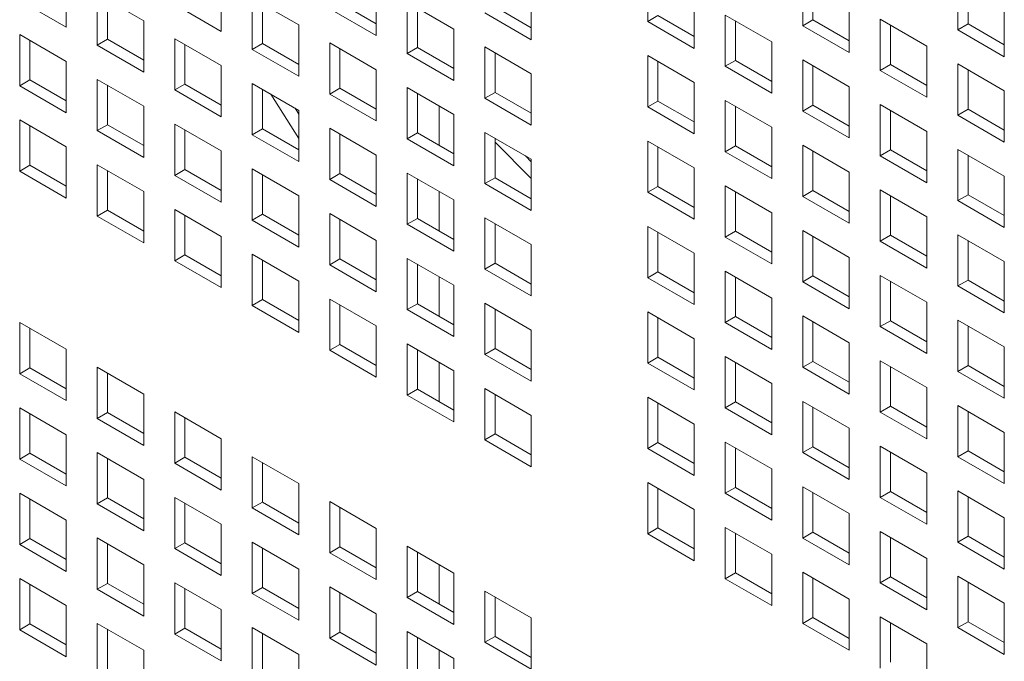
# Model space of a CAD drawing. Units: millimetres. Extents: x 169 to 5389, y 305 to 3993.
# Drawn here: x 996 to 1044, y 745 to 776 of the extents above; entities that cross this region are included whole.
import ezdxf

# ---------------------------------------------------------------- set-up
doc = ezdxf.new("R2010")
doc.units = ezdxf.units.MM
doc.header["$LTSCALE"] = 14
doc.layers.add('AM - Drawing', color=7, linetype='Continuous', lineweight=5)

msp = doc.modelspace()

# ---------------------------------------------------------------- linework, layer by layer
at = {"layer": 'AM - Drawing'}
for p, q in [((1026.719, 775.93), (1026.719, 778.41)), ((998.575, 778.13), (998.575, 775.649)), ((1006.079, 777.93), (1006.079, 775.449)), ((1034.223, 775.729), (1034.223, 778.21)), ((1034.718, 777.924), (1034.718, 776.015)), ((1041.727, 775.529), (1041.727, 778.01)), ((1013.582, 777.73), (1013.582, 775.249)), ((1021.086, 777.53), (1021.086, 775.049)), ((1042.222, 777.724), (1042.222, 775.815)), ((998.575, 775.649), (996.323, 776.95)), ((1000.075, 777.264), (1002.327, 775.964)), ((1000.075, 774.784), (1000.075, 777.264)), ((1000.57, 776.978), (1000.57, 775.069)), ((1007.578, 777.064), (1009.831, 775.764)), ((1007.578, 774.584), (1007.578, 777.064)), ((1011.825, 776.835), (1013.582, 775.821)), ((1015.082, 776.864), (1017.334, 775.564)), ((1015.082, 774.383), (1015.082, 776.864)), ((1028.971, 777.11), (1028.971, 774.629)), ((1036.475, 776.91), (1036.475, 774.429)), ((1006.079, 775.449), (1003.826, 776.75)), ((1008.073, 776.778), (1008.073, 774.869)), ((1013.582, 775.249), (1011.33, 776.55)), ((1015.577, 776.578), (1015.577, 774.669)), ((1021.086, 775.049), (1018.834, 776.35)), ((1019.329, 776.635), (1021.086, 775.621)), ((1043.979, 776.71), (1043.979, 774.229)), ((1002.327, 775.964), (1002.327, 773.483)), ((1026.719, 775.93), (1027.214, 776.215)), ((1028.971, 774.629), (1026.719, 775.93)), ((1027.214, 776.215), (1028.971, 775.201)), ((1030.471, 776.244), (1032.723, 774.944)), ((1030.471, 773.763), (1030.471, 776.244)), ((1030.966, 775.958), (1030.966, 774.049)), ((1034.223, 775.729), (1034.718, 776.015)), ((1034.718, 776.015), (1036.475, 775.001)), ((1037.975, 776.044), (1040.227, 774.744)), ((1037.975, 773.563), (1037.975, 776.044)), ((1009.831, 775.764), (1009.831, 773.283)), ((1017.334, 775.564), (1017.334, 773.083)), ((1036.475, 774.429), (1034.223, 775.729)), ((1038.47, 775.758), (1038.47, 773.849)), ((1041.727, 775.529), (1042.222, 775.815)), ((1043.979, 774.229), (1041.727, 775.529)), ((1042.222, 775.815), (1043.979, 774.801)), ((996.323, 775.298), (998.575, 773.998)), ((996.323, 772.817), (996.323, 775.298)), ((996.818, 775.012), (996.818, 773.103)), ((1000.075, 774.784), (1000.57, 775.069)), ((1000.57, 775.069), (1002.327, 774.055)), ((1003.826, 775.098), (1006.079, 773.798)), ((1003.826, 772.617), (1003.826, 775.098)), ((1011.33, 774.898), (1013.582, 773.598)), ((1011.33, 772.417), (1011.33, 774.898)), ((1032.723, 774.944), (1032.723, 772.463)), ((1002.327, 773.483), (1000.075, 774.784)), ((1004.321, 774.812), (1004.321, 772.903)), ((1007.578, 774.584), (1008.073, 774.869)), ((1009.831, 773.283), (1007.578, 774.584)), ((1008.073, 774.869), (1009.831, 773.855)), ((1011.825, 774.612), (1011.825, 772.703)), ((1015.082, 774.383), (1015.577, 774.669)), ((1015.577, 774.669), (1017.334, 773.655)), ((1018.834, 774.698), (1021.086, 773.398)), ((1018.834, 772.217), (1018.834, 774.698)), ((1040.227, 774.744), (1040.227, 772.263)), ((998.575, 773.998), (998.575, 771.517)), ((1017.334, 773.083), (1015.082, 774.383)), ((1019.329, 774.412), (1019.329, 772.503)), ((1026.719, 774.278), (1028.971, 772.977)), ((1026.719, 771.797), (1026.719, 774.278)), ((1027.214, 773.992), (1027.214, 772.083)), ((1030.471, 773.763), (1030.966, 774.049)), ((1030.966, 774.049), (1032.723, 773.035)), ((1034.223, 774.078), (1036.475, 772.777)), ((1034.223, 771.597), (1034.223, 774.078)), ((1006.079, 773.798), (1006.079, 771.317)), ((1013.582, 773.598), (1013.582, 771.117)), ((1032.723, 772.463), (1030.471, 773.763)), ((1034.718, 773.792), (1034.718, 771.883)), ((1037.975, 773.563), (1038.47, 773.849)), ((1040.227, 772.263), (1037.975, 773.563)), ((1038.47, 773.849), (1040.227, 772.835)), ((1041.727, 773.878), (1043.979, 772.577)), ((1041.727, 771.397), (1041.727, 773.878)), ((1042.222, 773.592), (1042.222, 771.683)), ((996.323, 772.817), (996.818, 773.103)), ((996.818, 773.103), (998.575, 772.089)), ((1000.075, 773.132), (1002.327, 771.832)), ((1000.075, 770.651), (1000.075, 773.132)), ((1021.086, 773.398), (1021.086, 770.917)), ((998.575, 771.517), (996.323, 772.817)), ((1000.57, 772.846), (1000.57, 770.937)), ((1003.826, 772.617), (1004.321, 772.903)), ((1006.079, 771.317), (1003.826, 772.617)), ((1004.321, 772.903), (1006.079, 771.889)), ((1007.578, 772.932), (1009.831, 771.631)), ((1007.578, 770.451), (1007.578, 772.932)), ((1008.073, 772.646), (1008.073, 770.737)), ((1011.33, 772.417), (1011.825, 772.703)), ((1011.825, 772.703), (1013.582, 771.689)), ((1015.082, 772.732), (1017.334, 771.431)), ((1015.082, 770.251), (1015.082, 772.732)), ((1028.971, 772.977), (1028.971, 770.497)), ((1036.475, 772.777), (1036.475, 770.297)), ((1043.979, 772.577), (1043.979, 770.097)), ((1009.831, 770.272), (1008.483, 772.41)), ((1013.582, 771.117), (1011.33, 772.417)), ((1015.577, 772.446), (1015.577, 770.537)), ((1018.834, 772.217), (1019.329, 772.503)), ((1021.086, 770.917), (1018.834, 772.217)), ((1019.329, 772.503), (1021.086, 771.489)), ((1026.719, 771.797), (1027.214, 772.083)), ((1027.214, 772.083), (1028.971, 771.069)), ((1030.471, 772.112), (1032.723, 770.811)), ((1030.471, 769.631), (1030.471, 772.112)), ((1002.327, 771.832), (1002.327, 769.351)), ((1009.654, 771.733), (1009.831, 771.453)), ((1009.831, 771.631), (1009.831, 769.151)), ((1016.631, 771.837), (1016.631, 769.928)), ((1028.971, 770.497), (1026.719, 771.797)), ((1030.966, 771.826), (1030.966, 769.917)), ((1034.223, 771.597), (1034.718, 771.883)), ((1036.475, 770.297), (1034.223, 771.597)), ((1034.718, 771.883), (1036.475, 770.868)), ((1037.975, 771.912), (1040.227, 770.611)), ((1037.975, 769.431), (1037.975, 771.912)), ((1038.47, 771.626), (1038.47, 769.717)), ((1041.727, 771.397), (1042.222, 771.683)), ((1042.222, 771.683), (1043.979, 770.668)), ((996.323, 771.166), (998.575, 769.865)), ((996.323, 768.685), (996.323, 771.166)), ((1017.334, 771.431), (1017.334, 768.951)), ((1043.979, 770.097), (1041.727, 771.397)), ((996.818, 770.88), (996.818, 768.971)), ((1000.075, 770.651), (1000.57, 770.937)), ((1002.327, 769.351), (1000.075, 770.651)), ((1000.57, 770.937), (1002.327, 769.923)), ((1003.826, 770.966), (1006.079, 769.665)), ((1003.826, 768.485), (1003.826, 770.966)), ((1004.321, 770.68), (1004.321, 768.771)), ((1007.578, 770.451), (1008.073, 770.737)), ((1008.073, 770.737), (1009.831, 769.723)), ((1011.33, 770.766), (1013.582, 769.465)), ((1011.33, 768.285), (1011.33, 770.766)), ((1032.723, 770.811), (1032.723, 768.331)), ((1040.227, 770.611), (1040.227, 768.131)), ((1009.831, 769.151), (1007.578, 770.451)), ((1011.825, 770.48), (1011.825, 768.571)), ((1015.082, 770.251), (1015.577, 770.537)), ((1017.334, 768.951), (1015.082, 770.251)), ((1015.577, 770.537), (1017.334, 769.522)), ((1018.834, 770.566), (1021.086, 769.265)), ((1018.834, 768.085), (1018.834, 770.566)), ((1019.329, 770.28), (1019.329, 768.371)), ((1026.719, 770.145), (1028.971, 768.845)), ((1026.719, 767.665), (1026.719, 770.145)), ((998.575, 769.865), (998.575, 767.385)), ((1006.079, 769.665), (1006.079, 767.185)), ((1021.086, 768.337), (1019.329, 770.094)), ((1027.214, 769.86), (1027.214, 767.951)), ((1030.471, 769.631), (1030.966, 769.917)), ((1030.966, 769.917), (1032.723, 768.902)), ((1034.223, 769.945), (1036.475, 768.645)), ((1034.223, 767.465), (1034.223, 769.945)), ((1034.718, 769.66), (1034.718, 767.751)), ((1037.975, 769.431), (1038.47, 769.717)), ((1038.47, 769.717), (1040.227, 768.702)), ((1041.727, 769.745), (1043.979, 768.445)), ((1041.727, 767.265), (1041.727, 769.745)), ((1013.582, 769.465), (1013.582, 766.985)), ((1020.803, 769.429), (1021.086, 769.145)), ((1021.086, 769.265), (1021.086, 766.785)), ((1032.723, 768.331), (1030.471, 769.631)), ((1040.227, 768.131), (1037.975, 769.431)), ((1042.222, 769.46), (1042.222, 767.551)), ((996.323, 768.685), (996.818, 768.971)), ((996.818, 768.971), (998.575, 767.956)), ((1000.075, 769), (1002.327, 767.699)), ((1000.075, 766.519), (1000.075, 769)), ((1000.57, 768.714), (1000.57, 766.805)), ((1003.826, 768.485), (1004.321, 768.771)), ((1004.321, 768.771), (1006.079, 767.756)), ((1007.578, 768.799), (1009.831, 767.499)), ((1007.578, 766.319), (1007.578, 768.799)), ((1028.971, 768.845), (1028.971, 766.365)), ((998.575, 767.385), (996.323, 768.685)), ((1006.079, 767.185), (1003.826, 768.485)), ((1008.073, 768.514), (1008.073, 766.605)), ((1011.33, 768.285), (1011.825, 768.571)), ((1013.582, 766.985), (1011.33, 768.285)), ((1011.825, 768.571), (1013.582, 767.556)), ((1015.082, 768.599), (1017.334, 767.299)), ((1015.082, 766.119), (1015.082, 768.599)), ((1015.577, 768.314), (1015.577, 766.405)), ((1018.834, 768.085), (1019.329, 768.371)), ((1019.329, 768.371), (1021.086, 767.356)), ((1036.475, 768.645), (1036.475, 766.165)), ((1043.979, 768.445), (1043.979, 765.965)), ((1021.086, 766.785), (1018.834, 768.085)), ((1026.719, 767.665), (1027.214, 767.951)), ((1027.214, 767.951), (1028.971, 766.936)), ((1030.471, 767.979), (1032.723, 766.679)), ((1030.471, 765.499), (1030.471, 767.979)), ((1034.223, 767.465), (1034.718, 767.751)), ((1034.718, 767.751), (1036.475, 766.736)), ((1037.975, 767.779), (1040.227, 766.479)), ((1037.975, 765.299), (1037.975, 767.779)), ((1002.327, 767.699), (1002.327, 765.219)), ((1009.831, 767.499), (1009.831, 765.019)), ((1016.631, 767.705), (1016.631, 765.796)), ((1017.334, 767.299), (1017.334, 764.819)), ((1028.971, 766.365), (1026.719, 767.665)), ((1030.966, 767.694), (1030.966, 765.785)), ((1036.475, 766.165), (1034.223, 767.465)), ((1038.47, 767.493), (1038.47, 765.585)), ((1041.727, 767.265), (1042.222, 767.551)), ((1043.979, 765.965), (1041.727, 767.265)), ((1042.222, 767.551), (1043.979, 766.536)), ((1000.075, 766.519), (1000.57, 766.805)), ((1000.57, 766.805), (1002.327, 765.79)), ((1003.826, 766.833), (1006.079, 765.533)), ((1003.826, 764.353), (1003.826, 766.833)), ((1002.327, 765.219), (1000.075, 766.519)), ((1004.321, 766.548), (1004.321, 764.639)), ((1007.578, 766.319), (1008.073, 766.605)), ((1009.831, 765.019), (1007.578, 766.319)), ((1008.073, 766.605), (1009.831, 765.59)), ((1011.33, 766.633), (1013.582, 765.333)), ((1011.33, 764.153), (1011.33, 766.633)), ((1011.825, 766.348), (1011.825, 764.439)), ((1015.082, 766.119), (1015.577, 766.405)), ((1015.577, 766.405), (1017.334, 765.39)), ((1018.834, 766.433), (1021.086, 765.133)), ((1018.834, 763.953), (1018.834, 766.433)), ((1032.723, 766.679), (1032.723, 764.199)), ((1040.227, 766.479), (1040.227, 763.998)), ((1017.334, 764.819), (1015.082, 766.119)), ((1019.329, 766.147), (1019.329, 764.239)), ((1026.719, 766.013), (1028.971, 764.713)), ((1026.719, 763.533), (1026.719, 766.013)), ((1006.079, 765.533), (1006.079, 763.053)), ((1027.214, 765.727), (1027.214, 763.818)), ((1030.471, 765.499), (1030.966, 765.785)), ((1032.723, 764.199), (1030.471, 765.499)), ((1030.966, 765.785), (1032.723, 764.77)), ((1034.223, 765.813), (1036.475, 764.513)), ((1034.223, 763.333), (1034.223, 765.813)), ((1034.718, 765.527), (1034.718, 763.618)), ((1037.975, 765.299), (1038.47, 765.585)), ((1038.47, 765.585), (1040.227, 764.57)), ((1041.727, 765.613), (1043.979, 764.313)), ((1041.727, 763.133), (1041.727, 765.613)), ((1013.582, 765.333), (1013.582, 762.853)), ((1021.086, 765.133), (1021.086, 762.652)), ((1040.227, 763.998), (1037.975, 765.299)), ((1042.222, 765.327), (1042.222, 763.418)), ((1003.826, 764.353), (1004.321, 764.639)), ((1004.321, 764.639), (1006.079, 763.624)), ((1007.578, 764.667), (1009.831, 763.367)), ((1007.578, 762.187), (1007.578, 764.667)), ((1011.33, 764.153), (1011.825, 764.439)), ((1011.825, 764.439), (1013.582, 763.424)), ((1015.082, 764.467), (1017.334, 763.167)), ((1015.082, 761.987), (1015.082, 764.467)), ((1028.971, 764.713), (1028.971, 762.232)), ((1036.475, 764.513), (1036.475, 762.032)), ((1006.079, 763.053), (1003.826, 764.353)), ((1008.073, 764.381), (1008.073, 762.472)), ((1013.582, 762.853), (1011.33, 764.153)), ((1015.577, 764.181), (1015.577, 762.272)), ((1018.834, 763.953), (1019.329, 764.239)), ((1021.086, 762.652), (1018.834, 763.953)), ((1019.329, 764.239), (1021.086, 763.224)), ((1043.979, 764.313), (1043.979, 761.832)), ((1016.631, 763.573), (1016.631, 761.664)), ((1026.719, 763.533), (1027.214, 763.818)), ((1028.971, 762.232), (1026.719, 763.533)), ((1027.214, 763.818), (1028.971, 762.804)), ((1030.471, 763.847), (1032.723, 762.547)), ((1030.471, 761.366), (1030.471, 763.847)), ((1030.966, 763.561), (1030.966, 761.652)), ((1034.223, 763.333), (1034.718, 763.618)), ((1034.718, 763.618), (1036.475, 762.604)), ((1037.975, 763.647), (1040.227, 762.347)), ((1037.975, 761.166), (1037.975, 763.647)), ((1009.831, 763.367), (1009.831, 760.886)), ((1017.334, 763.167), (1017.334, 760.686)), ((1036.475, 762.032), (1034.223, 763.333)), ((1038.47, 763.361), (1038.47, 761.452)), ((1041.727, 763.133), (1042.222, 763.418)), ((1043.979, 761.832), (1041.727, 763.133)), ((1042.222, 763.418), (1043.979, 762.404)), ((1011.33, 762.501), (1013.582, 761.201)), ((1011.33, 760.02), (1011.33, 762.501)), ((1032.723, 762.547), (1032.723, 760.066)), ((1007.578, 762.187), (1008.073, 762.472)), ((1009.831, 760.886), (1007.578, 762.187)), ((1008.073, 762.472), (1009.831, 761.458)), ((1011.825, 762.215), (1011.825, 760.306)), ((1015.082, 761.987), (1015.577, 762.272)), ((1015.577, 762.272), (1017.334, 761.258)), ((1018.834, 762.301), (1021.086, 761.001)), ((1018.834, 759.82), (1018.834, 762.301)), ((1040.227, 762.347), (1040.227, 759.866)), ((1017.334, 760.686), (1015.082, 761.987)), ((1019.329, 762.015), (1019.329, 760.106)), ((1026.719, 761.881), (1028.971, 760.581)), ((1026.719, 759.4), (1026.719, 761.881)), ((1027.214, 761.595), (1027.214, 759.686)), ((1030.471, 761.366), (1030.966, 761.652)), ((1030.966, 761.652), (1032.723, 760.638)), ((1034.223, 761.681), (1036.475, 760.381)), ((1034.223, 759.2), (1034.223, 761.681)), ((996.323, 761.369), (998.575, 760.069)), ((996.323, 758.889), (996.323, 761.369)), ((996.818, 761.084), (996.818, 759.175)), ((1013.582, 761.201), (1013.582, 758.72)), ((1032.723, 760.066), (1030.471, 761.366)), ((1034.718, 761.395), (1034.718, 759.486)), ((1037.975, 761.166), (1038.47, 761.452)), ((1040.227, 759.866), (1037.975, 761.166)), ((1038.47, 761.452), (1040.227, 760.438)), ((1041.727, 761.481), (1043.979, 760.181)), ((1041.727, 759), (1041.727, 761.481)), ((1042.222, 761.195), (1042.222, 759.286)), ((1021.086, 761.001), (1021.086, 758.52)), ((1011.33, 760.02), (1011.825, 760.306)), ((1011.825, 760.306), (1013.582, 759.292)), ((1015.082, 760.335), (1017.334, 759.035)), ((1015.082, 757.854), (1015.082, 760.335)), ((1028.971, 760.581), (1028.971, 758.1)), ((1036.475, 760.381), (1036.475, 757.9)), ((1043.979, 760.181), (1043.979, 757.7)), ((998.575, 760.069), (998.575, 757.589)), ((1013.582, 758.72), (1011.33, 760.02)), ((1015.577, 760.049), (1015.577, 758.14)), ((1018.834, 759.82), (1019.329, 760.106)), ((1021.086, 758.52), (1018.834, 759.82)), ((1019.329, 760.106), (1021.086, 759.092)), ((1026.719, 759.4), (1027.214, 759.686)), ((1027.214, 759.686), (1028.971, 758.672)), ((1030.471, 759.715), (1032.723, 758.414)), ((1030.471, 757.234), (1030.471, 759.715)), ((996.323, 758.889), (996.818, 759.175)), ((996.818, 759.175), (998.575, 758.16)), ((1000.075, 759.203), (1002.327, 757.903)), ((1000.075, 756.723), (1000.075, 759.203)), ((1016.631, 759.44), (1016.631, 757.531)), ((1028.971, 758.1), (1026.719, 759.4)), ((1030.966, 759.429), (1030.966, 757.52)), ((1034.223, 759.2), (1034.718, 759.486)), ((1036.475, 757.9), (1034.223, 759.2)), ((1034.718, 759.486), (1036.475, 758.472)), ((1037.975, 759.515), (1040.227, 758.214)), ((1037.975, 757.034), (1037.975, 759.515)), ((1038.47, 759.229), (1038.47, 757.32)), ((1041.727, 759), (1042.222, 759.286)), ((1042.222, 759.286), (1043.979, 758.272)), ((998.575, 757.589), (996.323, 758.889)), ((1000.57, 758.917), (1000.57, 757.008)), ((1017.334, 759.035), (1017.334, 756.554)), ((1043.979, 757.7), (1041.727, 759)), ((1032.723, 758.414), (1032.723, 755.934)), ((1040.227, 758.214), (1040.227, 755.734)), ((1002.327, 757.903), (1002.327, 755.422)), ((1015.082, 757.854), (1015.577, 758.14)), ((1017.334, 756.554), (1015.082, 757.854)), ((1015.577, 758.14), (1017.334, 757.126)), ((1018.834, 758.169), (1021.086, 756.868)), ((1018.834, 755.688), (1018.834, 758.169)), ((1019.329, 757.883), (1019.329, 755.974)), ((1026.719, 757.749), (1028.971, 756.448)), ((1026.719, 755.268), (1026.719, 757.749)), ((1027.214, 757.463), (1027.214, 755.554)), ((1030.471, 757.234), (1030.966, 757.52)), ((1030.966, 757.52), (1032.723, 756.505)), ((1034.223, 757.549), (1036.475, 756.248)), ((1034.223, 755.068), (1034.223, 757.549)), ((1034.718, 757.263), (1034.718, 755.354)), ((1037.975, 757.034), (1038.47, 757.32)), ((1038.47, 757.32), (1040.227, 756.305)), ((1041.727, 757.349), (1043.979, 756.048)), ((1041.727, 754.868), (1041.727, 757.349)), ((996.323, 757.237), (998.575, 755.937)), ((996.323, 754.757), (996.323, 757.237)), ((996.818, 756.951), (996.818, 755.042)), ((1000.075, 756.723), (1000.57, 757.008)), ((1000.57, 757.008), (1002.327, 755.994)), ((1003.826, 757.037), (1006.079, 755.737)), ((1003.826, 754.557), (1003.826, 757.037)), ((1021.086, 756.868), (1021.086, 754.388)), ((1032.723, 755.934), (1030.471, 757.234)), ((1040.227, 755.734), (1037.975, 757.034)), ((1042.222, 757.063), (1042.222, 755.154)), ((1002.327, 755.422), (1000.075, 756.723)), ((1004.321, 756.751), (1004.321, 754.842)), ((1028.971, 756.448), (1028.971, 753.968)), ((998.575, 755.937), (998.575, 753.456)), ((1018.834, 755.688), (1019.329, 755.974)), ((1019.329, 755.974), (1021.086, 754.959)), ((1036.475, 756.248), (1036.475, 753.768)), ((1043.979, 756.048), (1043.979, 753.568)), ((1006.079, 755.737), (1006.079, 753.256)), ((1021.086, 754.388), (1018.834, 755.688)), ((1026.719, 755.268), (1027.214, 755.554)), ((1027.214, 755.554), (1028.971, 754.539)), ((1030.471, 755.582), (1032.723, 754.282)), ((1030.471, 753.102), (1030.471, 755.582)), ((1034.223, 755.068), (1034.718, 755.354)), ((1034.718, 755.354), (1036.475, 754.339)), ((1037.975, 755.382), (1040.227, 754.082)), ((1037.975, 752.902), (1037.975, 755.382)), ((996.323, 754.757), (996.818, 755.042)), ((996.818, 755.042), (998.575, 754.028)), ((1000.075, 755.071), (1002.327, 753.771)), ((1000.075, 752.59), (1000.075, 755.071)), ((1028.971, 753.968), (1026.719, 755.268)), ((1030.966, 755.297), (1030.966, 753.388)), ((1036.475, 753.768), (1034.223, 755.068)), ((1038.47, 755.097), (1038.47, 753.188)), ((1041.727, 754.868), (1042.222, 755.154)), ((1042.222, 755.154), (1043.979, 754.139)), ((998.575, 753.456), (996.323, 754.757)), ((1000.57, 754.785), (1000.57, 752.876)), ((1003.826, 754.557), (1004.321, 754.842)), ((1006.079, 753.256), (1003.826, 754.557)), ((1004.321, 754.842), (1006.079, 753.828)), ((1007.578, 754.871), (1009.831, 753.571)), ((1007.578, 752.39), (1007.578, 754.871)), ((1008.073, 754.585), (1008.073, 752.676)), ((1043.979, 753.568), (1041.727, 754.868)), ((1032.723, 754.282), (1032.723, 751.802)), ((1040.227, 754.082), (1040.227, 751.602)), ((1002.327, 753.771), (1002.327, 751.29)), ((1009.831, 753.571), (1009.831, 751.09)), ((1026.719, 753.616), (1028.971, 752.316)), ((1026.719, 751.136), (1026.719, 753.616)), ((996.323, 753.105), (998.575, 751.804)), ((996.323, 750.624), (996.323, 753.105)), ((1027.214, 753.331), (1027.214, 751.422)), ((1030.471, 753.102), (1030.966, 753.388)), ((1032.723, 751.802), (1030.471, 753.102)), ((1030.966, 753.388), (1032.723, 752.373)), ((1034.223, 753.416), (1036.475, 752.116)), ((1034.223, 750.936), (1034.223, 753.416)), ((1034.718, 753.13), (1034.718, 751.222)), ((1037.975, 752.902), (1038.47, 753.188)), ((1038.47, 753.188), (1040.227, 752.173)), ((1041.727, 753.216), (1043.979, 751.916)), ((1041.727, 750.736), (1041.727, 753.216)), ((996.818, 752.819), (996.818, 750.91)), ((1000.075, 752.59), (1000.57, 752.876)), ((1002.327, 751.29), (1000.075, 752.59)), ((1000.57, 752.876), (1002.327, 751.862)), ((1003.826, 752.905), (1006.079, 751.604)), ((1003.826, 750.424), (1003.826, 752.905)), ((1004.321, 752.619), (1004.321, 750.71)), ((1007.578, 752.39), (1008.073, 752.676)), ((1008.073, 752.676), (1009.831, 751.662)), ((1011.33, 752.705), (1013.582, 751.404)), ((1011.33, 750.224), (1011.33, 752.705)), ((1040.227, 751.602), (1037.975, 752.902)), ((1042.222, 752.93), (1042.222, 751.021)), ((1009.831, 751.09), (1007.578, 752.39)), ((1011.825, 752.419), (1011.825, 750.51)), ((1028.971, 752.316), (1028.971, 749.836)), ((1036.475, 752.116), (1036.475, 749.635)), ((998.575, 751.804), (998.575, 749.324)), ((1006.079, 751.604), (1006.079, 749.124)), ((1043.979, 751.916), (1043.979, 749.435)), ((1013.582, 751.404), (1013.582, 748.924)), ((1026.719, 751.136), (1027.214, 751.422)), ((1028.971, 749.836), (1026.719, 751.136)), ((1027.214, 751.422), (1028.971, 750.407)), ((1030.471, 751.45), (1032.723, 750.15)), ((1030.471, 748.97), (1030.471, 751.45)), ((1030.966, 751.164), (1030.966, 749.255)), ((1034.223, 750.936), (1034.718, 751.222)), ((1034.718, 751.222), (1036.475, 750.207)), ((1037.975, 751.25), (1040.227, 749.95)), ((1037.975, 748.77), (1037.975, 751.25)), ((996.323, 750.624), (996.818, 750.91)), ((998.575, 749.324), (996.323, 750.624)), ((996.818, 750.91), (998.575, 749.896)), ((1000.075, 750.939), (1002.327, 749.638)), ((1000.075, 748.458), (1000.075, 750.939)), ((1000.57, 750.653), (1000.57, 748.744)), ((1003.826, 750.424), (1004.321, 750.71)), ((1004.321, 750.71), (1006.079, 749.695)), ((1007.578, 750.739), (1009.831, 749.438)), ((1007.578, 748.258), (1007.578, 750.739)), ((1036.475, 749.635), (1034.223, 750.936)), ((1038.47, 750.964), (1038.47, 749.055)), ((1041.727, 750.736), (1042.222, 751.021)), ((1043.979, 749.435), (1041.727, 750.736)), ((1042.222, 751.021), (1043.979, 750.007)), ((1006.079, 749.124), (1003.826, 750.424)), ((1008.073, 750.453), (1008.073, 748.544)), ((1011.33, 750.224), (1011.825, 750.51)), ((1013.582, 748.924), (1011.33, 750.224)), ((1011.825, 750.51), (1013.582, 749.495)), ((1015.082, 750.539), (1017.334, 749.238)), ((1015.082, 748.058), (1015.082, 750.539)), ((1015.577, 750.253), (1015.577, 748.344)), ((1032.723, 750.15), (1032.723, 747.669)), ((1002.327, 749.638), (1002.327, 747.158)), ((1016.631, 749.644), (1016.631, 747.735)), ((1040.227, 749.95), (1040.227, 747.469)), ((1009.831, 749.438), (1009.831, 746.958)), ((1017.334, 749.238), (1017.334, 746.758)), ((1030.471, 748.97), (1030.966, 749.255)), ((1030.966, 749.255), (1032.723, 748.241)), ((1034.223, 749.284), (1036.475, 747.984)), ((1034.223, 746.803), (1034.223, 749.284)), ((996.323, 748.972), (998.575, 747.672)), ((996.323, 746.492), (996.323, 748.972)), ((996.818, 748.687), (996.818, 746.778)), ((1000.075, 748.458), (1000.57, 748.744)), ((1000.57, 748.744), (1002.327, 747.729)), ((1003.826, 748.772), (1006.079, 747.472)), ((1003.826, 746.292), (1003.826, 748.772)), ((1032.723, 747.669), (1030.471, 748.97)), ((1034.718, 748.998), (1034.718, 747.089)), ((1037.975, 748.77), (1038.47, 749.055)), ((1040.227, 747.469), (1037.975, 748.77)), ((1038.47, 749.055), (1040.227, 748.041)), ((1041.727, 749.084), (1043.979, 747.784)), ((1041.727, 746.603), (1041.727, 749.084)), ((1042.222, 748.798), (1042.222, 746.889)), ((1002.327, 747.158), (1000.075, 748.458)), ((1004.321, 748.487), (1004.321, 746.578)), ((1007.578, 748.258), (1008.073, 748.544)), ((1009.831, 746.958), (1007.578, 748.258)), ((1008.073, 748.544), (1009.831, 747.529)), ((1011.33, 748.572), (1013.582, 747.272)), ((1011.33, 746.092), (1011.33, 748.572)), ((1011.825, 748.287), (1011.825, 746.378)), ((1015.082, 748.058), (1015.577, 748.344)), ((1015.577, 748.344), (1017.334, 747.329)), ((1018.834, 748.372), (1021.086, 747.072)), ((1018.834, 745.892), (1018.834, 748.372)), ((1017.334, 746.758), (1015.082, 748.058)), ((1019.329, 748.087), (1019.329, 746.178)), ((1036.475, 747.984), (1036.475, 745.503)), ((1043.979, 747.784), (1043.979, 745.303)), ((998.575, 747.672), (998.575, 745.192)), ((1006.079, 747.472), (1006.079, 744.992)), ((1013.582, 747.272), (1013.582, 744.792)), ((996.323, 746.492), (996.818, 746.778)), ((996.818, 746.778), (998.575, 745.763)), ((1000.075, 746.806), (1002.327, 745.506)), ((1000.075, 744.326), (1000.075, 746.806)), ((1021.086, 747.072), (1021.086, 744.592)), ((1034.223, 746.803), (1034.718, 747.089)), ((1036.475, 745.503), (1034.223, 746.803)), ((1034.718, 747.089), (1036.475, 746.075)), ((1037.975, 747.118), (1040.227, 745.818)), ((1037.975, 744.637), (1037.975, 747.118)), ((1038.47, 746.832), (1038.47, 744.923)), ((1041.727, 746.603), (1042.222, 746.889)), ((1042.222, 746.889), (1043.979, 745.875)), ((998.575, 745.192), (996.323, 746.492)), ((1000.57, 746.521), (1000.57, 744.612)), ((1003.826, 746.292), (1004.321, 746.578)), ((1004.321, 746.578), (1006.079, 745.563)), ((1007.578, 746.606), (1009.831, 745.306)), ((1007.578, 744.126), (1007.578, 746.606)), ((1008.073, 746.321), (1008.073, 744.412)), ((1011.33, 746.092), (1011.825, 746.378)), ((1011.825, 746.378), (1013.582, 745.363)), ((1015.082, 746.406), (1017.334, 745.106)), ((1015.082, 743.926), (1015.082, 746.406)), ((1043.979, 745.303), (1041.727, 746.603)), ((1006.079, 744.992), (1003.826, 746.292)), ((1013.582, 744.792), (1011.33, 746.092)), ((1015.577, 746.12), (1015.577, 744.211)), ((1018.834, 745.892), (1019.329, 746.178)), ((1021.086, 744.592), (1018.834, 745.892)), ((1019.329, 746.178), (1021.086, 745.163)), ((1002.327, 745.506), (1002.327, 743.026)), ((1016.631, 745.512), (1016.631, 743.603)), ((1040.227, 745.818), (1040.227, 743.337)), ((1009.831, 745.306), (1009.831, 742.825)), ((1017.334, 745.106), (1017.334, 742.625))]:
    msp.add_line(p, q, dxfattribs=at)

doc.saveas('drawing.dxf')
